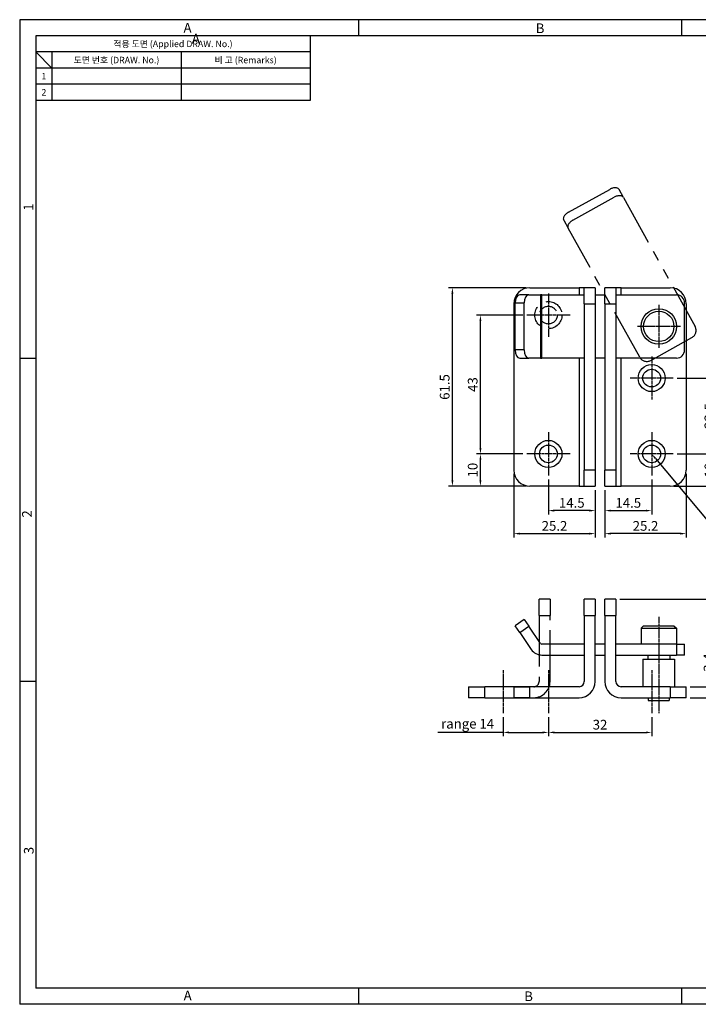
# Model space of a CAD drawing. Units: millimetres. Extents: x 125 to 580, y 144 to 449.
# Drawn here: x 125 to 335, y 144 to 449 of the extents above; entities that cross this region are included whole.
import ezdxf
from ezdxf import colors
from ezdxf.entities.mleader import LeaderData, LeaderLine
from ezdxf.enums import TextEntityAlignment as Align
from ezdxf.math import Vec2, Vec3

# ---------------------------------------------------------------- set-up
doc = ezdxf.new("R2010")
doc.units = ezdxf.units.MM
for name, pattern in [('CENTER2', [1.125, 0.75, -0.125, 0.125, -0.125]), ('HIDDEN', [9.525, 6.35, -3.175]), ('PHANTOM2', [31.75, 15.875, -3.175, 3.175, -3.175, 3.175, -3.175])]:
    doc.linetypes.add(name, pattern=pattern)
for name, color, linetype in [('KB_Center', 6, 'CENTER2'), ('KB_Continuous_thin', 8, 'Continuous'), ('KB_Dimension', 1, 'Continuous'), ('KB_Hidden', 4, 'HIDDEN'), ('KB_Imaginary', 5, 'PHANTOM2')]:
    doc.layers.add(name, color=color, linetype=linetype)
doc.styles.add('KB', font='Dotum.ttf')
doc.styles.add('style1', font='gulim.ttc')
doc.dimstyles.new('KB-5.0', dxfattribs={"dimscale": 0.7, "dimtxt": 5, "dimasz": 3, "dimexe": 2, "dimexo": 2, "dimgap": 1.5, "dimtad": 1, "dimtoh": 1, "dimdec": 1, "dimzin": 12, "dimdsep": 46, "dimtxsty": 'KB', "dimcen": 0, "dimclrd": 256, "dimclre": 256, "dimclrt": 2, "dimadec": 0, "dimazin": 3, "dimtfac": 1, "dimtdec": 1, "dimtmove": 0, "dimatfit": 3, "dimfxl": 0, "dimtolj": 1, "dimtzin": 0, "dimarcsym": 0})

# ---------------------------------------------------------------- blocks, each defined once
blk = doc.blocks.new('*D18')
at = {"layer": 'Defpoints', "color": 0}
for p in [(267.46, 314.69), (281.81, 314.69), (282.81, 304.69)]:
    blk.add_point(p, dxfattribs=at)
at = {"layer": 'KB_Dimension', "color": 6, "linetype": 'ByBlock', "lineweight": -2}
for p, q in [((280.61, 314.69), (266.26, 314.69)), ((267.46, 306.49), (267.46, 312.89)), ((281.61, 304.69), (266.26, 304.69))]:
    blk.add_line(p, q, dxfattribs=at)
at = {"layer": 'KB_Dimension', "color": 6}
for points in [[(267.76, 312.89), (267.16, 312.89), (267.46, 314.69)], [(267.16, 306.49), (267.76, 306.49), (267.46, 304.69)]]:
    blk.add_solid(points, dxfattribs=at)
at = {"layer": 'KB_Dimension', "color": 7, "insert": (265.06, 309.69), "char_height": 3, "attachment_point": 5, "rotation": 90, "style": 'KB'}
blk.add_mtext('\\A1;10', dxfattribs=at)
blk = doc.blocks.new('*D19')
at = {"layer": 'Defpoints', "color": 0}
for p in [(267.46, 357.69), (281.81, 357.69), (281.81, 314.69)]:
    blk.add_point(p, dxfattribs=at)
at = {"layer": 'KB_Dimension', "color": 6, "linetype": 'ByBlock', "lineweight": -2}
for p, q in [((280.61, 357.69), (266.26, 357.69)), ((267.46, 316.49), (267.46, 355.89)), ((280.61, 314.69), (266.26, 314.69))]:
    blk.add_line(p, q, dxfattribs=at)
at = {"layer": 'KB_Dimension', "color": 6}
for points in [[(267.76, 355.89), (267.16, 355.89), (267.46, 357.69)], [(267.16, 316.49), (267.76, 316.49), (267.46, 314.69)]]:
    blk.add_solid(points, dxfattribs=at)
at = {"layer": 'KB_Dimension', "color": 7, "insert": (265.06, 336.19), "char_height": 3, "attachment_point": 5, "rotation": 90, "style": 'KB'}
blk.add_mtext('\\A1;43', dxfattribs=at)
blk = doc.blocks.new('*D20')
at = {"layer": 'Defpoints', "color": 0}
for p in [(258.78, 366.19), (282.81, 366.19), (282.81, 304.69)]:
    blk.add_point(p, dxfattribs=at)
at = {"layer": 'KB_Dimension', "color": 6, "linetype": 'ByBlock', "lineweight": -2}
for p, q in [((281.61, 366.19), (257.58, 366.19)), ((258.78, 306.49), (258.78, 364.39)), ((281.61, 304.69), (257.58, 304.69))]:
    blk.add_line(p, q, dxfattribs=at)
at = {"layer": 'KB_Dimension', "color": 6}
for points in [[(259.08, 364.39), (258.48, 364.39), (258.78, 366.19)], [(258.48, 306.49), (259.08, 306.49), (258.78, 304.69)]]:
    blk.add_solid(points, dxfattribs=at)
at = {"layer": 'KB_Dimension', "color": 7, "insert": (256.38, 335.44), "char_height": 3, "attachment_point": 5, "rotation": 90, "style": 'KB'}
blk.add_mtext('\\A1;61.5', dxfattribs=at)
blk = doc.blocks.new('*D21')
at = {"layer": 'Defpoints', "color": 0}
for p in [(327.21, 314.69), (340.79, 314.69), (326.21, 304.69)]:
    blk.add_point(p, dxfattribs=at)
at = {"layer": 'KB_Dimension', "color": 6, "linetype": 'ByBlock', "lineweight": -2}
for p, q in [((328.41, 314.69), (341.99, 314.69)), ((340.79, 306.49), (340.79, 312.89)), ((327.41, 304.69), (341.99, 304.69))]:
    blk.add_line(p, q, dxfattribs=at)
at = {"layer": 'KB_Dimension', "color": 6}
for points in [[(341.09, 312.89), (340.49, 312.89), (340.79, 314.69)], [(340.49, 306.49), (341.09, 306.49), (340.79, 304.69)]]:
    blk.add_solid(points, dxfattribs=at)
at = {"layer": 'KB_Dimension', "color": 7, "insert": (338.39, 309.69), "char_height": 3, "attachment_point": 5, "rotation": 90, "style": 'KB'}
blk.add_mtext('\\A1;10', dxfattribs=at)
blk = doc.blocks.new('*D22')
at = {"layer": 'Defpoints', "color": 0}
for p in [(288.51, 307.99), (303.01, 304.69), (288.51, 297.14)]:
    blk.add_point(p, dxfattribs=at)
at = {"layer": 'KB_Dimension', "color": 6, "linetype": 'ByBlock', "lineweight": -2}
for p, q in [((288.51, 306.79), (288.51, 295.94)), ((303.01, 303.49), (303.01, 295.94)), ((301.21, 297.14), (290.31, 297.14))]:
    blk.add_line(p, q, dxfattribs=at)
at = {"layer": 'KB_Dimension', "color": 6}
for points in [[(290.31, 297.44), (290.31, 296.84), (288.51, 297.14)], [(301.21, 296.84), (301.21, 297.44), (303.01, 297.14)]]:
    blk.add_solid(points, dxfattribs=at)
at = {"layer": 'KB_Dimension', "color": 7, "insert": (295.76, 299.54), "char_height": 3, "attachment_point": 5, "style": 'KB'}
blk.add_mtext('\\A1;14.5', dxfattribs=at)
blk = doc.blocks.new('*D23')
at = {"layer": 'Defpoints', "color": 0}
for p in [(320.51, 307.99), (306.01, 304.69), (320.51, 297.14)]:
    blk.add_point(p, dxfattribs=at)
at = {"layer": 'KB_Dimension', "color": 6, "linetype": 'ByBlock', "lineweight": -2}
for p, q in [((320.51, 306.79), (320.51, 295.94)), ((306.01, 303.49), (306.01, 295.94)), ((307.81, 297.14), (318.71, 297.14))]:
    blk.add_line(p, q, dxfattribs=at)
at = {"layer": 'KB_Dimension', "color": 6}
for points in [[(307.81, 297.44), (307.81, 296.84), (306.01, 297.14)], [(318.71, 296.84), (318.71, 297.44), (320.51, 297.14)]]:
    blk.add_solid(points, dxfattribs=at)
at = {"layer": 'KB_Dimension', "color": 7, "insert": (313.26, 299.54), "char_height": 3, "attachment_point": 5, "style": 'KB'}
blk.add_mtext('\\A1;14.5', dxfattribs=at)
blk = doc.blocks.new('*D24')
at = {"layer": 'Defpoints', "color": 0}
for p in [(277.81, 309.69), (303.01, 304.69), (303.01, 290.01)]:
    blk.add_point(p, dxfattribs=at)
at = {"layer": 'KB_Dimension', "color": 6, "linetype": 'ByBlock', "lineweight": -2}
for p, q in [((277.81, 308.49), (277.81, 288.81)), ((303.01, 303.49), (303.01, 288.81)), ((279.61, 290.01), (301.21, 290.01))]:
    blk.add_line(p, q, dxfattribs=at)
at = {"layer": 'KB_Dimension', "color": 6}
for points in [[(279.61, 290.31), (279.61, 289.71), (277.81, 290.01)], [(301.21, 289.71), (301.21, 290.31), (303.01, 290.01)]]:
    blk.add_solid(points, dxfattribs=at)
at = {"layer": 'KB_Dimension', "color": 7, "insert": (290.41, 292.41), "char_height": 3, "attachment_point": 5, "style": 'KB'}
blk.add_mtext('\\A1;25.2', dxfattribs=at)
blk = doc.blocks.new('*D25')
at = {"layer": 'Defpoints', "color": 0}
for p in [(331.21, 309.69), (306.01, 304.69), (306.01, 290.01)]:
    blk.add_point(p, dxfattribs=at)
at = {"layer": 'KB_Dimension', "color": 6, "linetype": 'ByBlock', "lineweight": -2}
for p, q in [((331.21, 308.49), (331.21, 288.81)), ((306.01, 303.49), (306.01, 288.81)), ((329.41, 290.01), (307.81, 290.01))]:
    blk.add_line(p, q, dxfattribs=at)
at = {"layer": 'KB_Dimension', "color": 6}
for points in [[(307.81, 290.31), (307.81, 289.71), (306.01, 290.01)], [(329.41, 289.71), (329.41, 290.31), (331.21, 290.01)]]:
    blk.add_solid(points, dxfattribs=at)
at = {"layer": 'KB_Dimension', "color": 7, "insert": (318.61, 292.41), "char_height": 3, "attachment_point": 5, "style": 'KB'}
blk.add_mtext('\\A1;25.2', dxfattribs=at)
blk = doc.blocks.new('*D26')
at = {"layer": 'Defpoints', "color": 0}
for p in [(309.41, 269.68), (348.66, 269.68), (331.21, 239.18)]:
    blk.add_point(p, dxfattribs=at)
at = {"layer": 'KB_Dimension', "color": 6, "linetype": 'ByBlock', "lineweight": -2}
for p, q in [((310.61, 269.68), (349.86, 269.68)), ((348.66, 240.98), (348.66, 267.88)), ((332.41, 239.18), (349.86, 239.18))]:
    blk.add_line(p, q, dxfattribs=at)
at = {"layer": 'KB_Dimension', "color": 6}
for points in [[(348.96, 267.88), (348.36, 267.88), (348.66, 269.68)], [(348.36, 240.98), (348.96, 240.98), (348.66, 239.18)]]:
    blk.add_solid(points, dxfattribs=at)
at = {"layer": 'KB_Dimension', "color": 7, "insert": (346.26, 254.43), "char_height": 3, "attachment_point": 5, "rotation": 90, "style": 'KB'}
blk.add_mtext('\\A1;30.5', dxfattribs=at)
blk = doc.blocks.new('*D27')
at = {"layer": 'Defpoints', "color": 0}
for p in [(331.21, 242.58), (340.53, 242.58), (331.21, 239.18)]:
    blk.add_point(p, dxfattribs=at)
at = {"layer": 'KB_Dimension', "color": 6, "linetype": 'ByBlock', "lineweight": -2}
for p, q in [((340.53, 244.38), (340.53, 253.91)), ((332.41, 242.58), (341.73, 242.58)), ((340.53, 239.18), (340.53, 242.58)), ((332.41, 239.18), (341.73, 239.18)), ((340.53, 237.38), (340.53, 235.58))]:
    blk.add_line(p, q, dxfattribs=at)
at = {"layer": 'KB_Dimension', "color": 6}
for points in [[(340.23, 244.38), (340.83, 244.38), (340.53, 242.58)], [(340.83, 237.38), (340.23, 237.38), (340.53, 239.18)]]:
    blk.add_solid(points, dxfattribs=at)
at = {"layer": 'KB_Dimension', "color": 7, "insert": (338.13, 250.05), "char_height": 3, "attachment_point": 5, "rotation": 90, "style": 'KB'}
blk.add_mtext('\\A1;3.4', dxfattribs=at)
blk = doc.blocks.new('*D28')
at = {"layer": 'Defpoints', "color": 0}
for p in [(288.51, 234.36), (320.51, 234.36), (320.51, 228.43)]:
    blk.add_point(p, dxfattribs=at)
at = {"layer": 'KB_Dimension', "color": 6, "linetype": 'ByBlock', "lineweight": -2}
for p, q in [((288.51, 233.16), (288.51, 227.23)), ((320.51, 233.16), (320.51, 227.23)), ((290.31, 228.43), (318.71, 228.43))]:
    blk.add_line(p, q, dxfattribs=at)
at = {"layer": 'KB_Dimension', "color": 6}
for points in [[(290.31, 228.73), (290.31, 228.13), (288.51, 228.43)], [(318.71, 228.13), (318.71, 228.73), (320.51, 228.43)]]:
    blk.add_solid(points, dxfattribs=at)
at = {"layer": 'KB_Dimension', "color": 7, "insert": (304.51, 230.83), "char_height": 3, "attachment_point": 5, "style": 'KB'}
blk.add_mtext('\\A1;32', dxfattribs=at)
blk = doc.blocks.new('*D29')
at = {"layer": 'Defpoints', "color": 0}
for p in [(274.51, 234.36), (288.51, 234.36), (288.51, 228.43)]:
    blk.add_point(p, dxfattribs=at)
at = {"layer": 'KB_Dimension', "color": 6, "linetype": 'ByBlock', "lineweight": -2}
for p, q in [((274.51, 233.16), (274.51, 227.23)), ((288.51, 233.16), (288.51, 227.23)), ((274.51, 228.43), (254.27, 228.43)), ((276.31, 228.43), (286.71, 228.43))]:
    blk.add_line(p, q, dxfattribs=at)
at = {"layer": 'KB_Dimension', "color": 6}
for points in [[(276.31, 228.73), (276.31, 228.13), (274.51, 228.43)], [(286.71, 228.13), (286.71, 228.73), (288.51, 228.43)]]:
    blk.add_solid(points, dxfattribs=at)
at = {"layer": 'KB_Dimension', "color": 7, "insert": (263.49, 231.13), "char_height": 3, "attachment_point": 5, "style": 'KB'}
blk.add_mtext('\\A1;range 14', dxfattribs=at)
blk = doc.blocks.new('*D30')
at = {"layer": 'Defpoints', "color": 0}
for p in [(327.21, 338.19), (327.21, 314.69), (340.79, 314.69)]:
    blk.add_point(p, dxfattribs=at)
at = {"layer": 'KB_Dimension', "color": 6, "linetype": 'ByBlock', "lineweight": -2}
for p, q in [((328.41, 338.19), (341.99, 338.19)), ((340.79, 336.39), (340.79, 316.49)), ((328.41, 314.69), (341.99, 314.69))]:
    blk.add_line(p, q, dxfattribs=at)
at = {"layer": 'KB_Dimension', "color": 6}
for points in [[(341.09, 336.39), (340.49, 336.39), (340.79, 338.19)], [(340.49, 316.49), (341.09, 316.49), (340.79, 314.69)]]:
    blk.add_solid(points, dxfattribs=at)
at = {"layer": 'KB_Dimension', "color": 7, "insert": (338.39, 326.44), "char_height": 3, "attachment_point": 5, "rotation": 90, "style": 'KB'}
blk.add_mtext('\\A1;23.5', dxfattribs=at)

msp = doc.modelspace()

# ---------------------------------------------------------------- linework, layer by layer
at = {"color": 3}
for p, q in [((579.727, 449.209), (124.727, 449.209)), ((124.727, 449.209), (124.727, 144.209)), ((229.727, 449.209), (229.727, 444.209)), ((329.727, 449.209), (329.727, 444.209)), ((574.727, 444.209), (129.727, 444.209)), ((129.727, 444.209), (129.727, 149.209)), ((214.727, 444.209), (214.727, 424.209)), ((214.727, 439.209), (129.727, 439.209)), ((134.727, 434.209), (129.727, 439.209)), ((134.727, 439.209), (134.727, 424.209)), ((214.727, 434.209), (129.727, 434.209)), ((214.727, 424.209), (129.727, 424.209)), ((129.727, 344.209), (124.727, 344.209)), ((129.727, 244.209), (124.727, 244.209)), ((574.727, 149.209), (129.727, 149.209)), ((229.727, 149.209), (229.727, 144.209)), ((329.727, 149.209), (329.727, 144.209)), ((129.727, 144.209), (124.727, 144.209)), ((579.727, 144.209), (124.727, 144.209))]:
    msp.add_line(p, q, dxfattribs=at)
at = {"color": 5}
for p, q in [((174.727, 439.209), (174.727, 424.209)), ((214.727, 429.209), (129.727, 429.209))]:
    msp.add_line(p, q, dxfattribs=at)
for p, q in [((282.814, 366.193), (298.014, 366.193)), ((299.614, 366.193), (298.014, 366.193)), ((303.014, 366.193), (299.614, 366.193)), ((299.614, 361.193), (299.614, 366.193)), ((303.014, 366.193), (303.014, 361.193)), ((309.414, 366.193), (306.014, 366.193)), ((306.014, 361.193), (306.014, 366.193)), ((309.414, 366.193), (309.414, 361.193)), ((311.014, 366.193), (309.414, 366.193)), ((311.014, 366.193), (326.214, 366.193)), ((282.431, 363.993), (279.624, 363.993)), ((282.431, 363.993), (286.065, 363.993)), ((286.478, 363.993), (286.065, 363.993)), ((286.478, 363.993), (299.614, 363.993)), ((303.014, 363.993), (306.014, 363.993)), ((309.414, 363.993), (328.214, 363.993)), ((277.814, 361.193), (277.814, 309.693)), ((278.214, 346.893), (278.214, 361.493)), ((281.021, 346.893), (281.021, 361.493)), ((299.614, 361.193), (299.614, 309.693)), ((303.014, 361.193), (303.014, 309.693)), ((306.014, 361.193), (306.014, 309.693)), ((309.414, 361.193), (309.414, 309.693)), ((330.714, 346.893), (330.714, 361.493)), ((331.214, 361.193), (331.214, 309.693)), ((279.624, 344.393), (282.431, 344.393)), ((286.065, 344.393), (282.431, 344.393)), ((286.065, 344.393), (286.478, 344.393)), ((299.614, 344.393), (286.478, 344.393)), ((306.014, 344.393), (303.014, 344.393)), ((328.214, 344.393), (309.414, 344.393)), ((299.614, 304.693), (299.614, 309.693)), ((303.014, 309.693), (303.014, 304.693)), ((306.014, 304.693), (306.014, 309.693)), ((309.414, 309.693), (309.414, 304.693)), ((298.014, 304.693), (282.814, 304.693)), ((298.014, 304.693), (299.614, 304.693)), ((299.614, 304.693), (303.014, 304.693)), ((306.014, 304.693), (309.414, 304.693)), ((309.414, 304.693), (311.014, 304.693)), ((326.214, 304.693), (311.014, 304.693)), ((303.014, 269.683), (299.614, 269.683)), ((299.614, 264.683), (299.614, 269.683)), ((303.014, 269.683), (303.014, 264.683)), ((306.014, 264.683), (306.014, 269.683)), ((309.414, 269.683), (306.014, 269.683)), ((309.414, 269.683), (309.414, 264.683)), ((281.021, 263.383), (278.214, 261.465)), ((281.021, 263.383), (282.431, 261.319)), ((299.614, 264.683), (299.614, 244.183)), ((303.014, 244.183), (303.014, 264.683)), ((306.014, 264.683), (306.014, 244.183)), ((309.414, 244.183), (309.414, 264.683)), ((279.624, 259.401), (278.214, 261.465)), ((279.624, 259.401), (283.228, 254.127)), ((286.065, 256.001), (282.431, 261.319)), ((318.014, 261.483), (317.214, 260.683)), ((317.214, 260.683), (317.214, 255.783)), ((318.014, 261.483), (327.414, 261.483)), ((327.414, 261.483), (328.214, 260.683)), ((328.214, 260.683), (328.214, 255.783)), ((299.614, 255.783), (286.478, 255.783)), ((306.014, 255.783), (303.014, 255.783)), ((328.214, 255.783), (309.414, 255.783)), ((328.214, 255.783), (330.714, 255.783)), ((330.714, 252.383), (330.714, 255.783)), ((286.53, 252.383), (299.614, 252.383)), ((303.014, 252.383), (306.014, 252.383)), ((309.414, 252.383), (328.214, 252.383)), ((317.814, 251.083), (327.614, 251.083)), ((317.814, 251.083), (317.814, 242.583)), ((319.314, 252.383), (319.314, 251.083)), ((326.114, 252.383), (326.114, 251.083)), ((327.614, 251.083), (327.614, 242.583)), ((330.714, 252.383), (328.214, 252.383)), ((277.814, 242.583), (282.814, 242.583)), ((277.814, 242.583), (277.814, 239.183)), ((298.014, 242.583), (282.814, 242.583)), ((326.214, 242.583), (311.014, 242.583)), ((326.214, 242.583), (331.214, 242.583)), ((331.214, 239.183), (331.214, 242.583)), ((282.814, 239.183), (277.814, 239.183)), ((282.814, 239.183), (298.014, 239.183)), ((311.014, 239.183), (326.214, 239.183)), ((319.464, 239.183), (319.464, 238.283)), ((319.464, 238.283), (325.964, 238.283)), ((325.964, 239.183), (325.964, 238.283)), ((331.214, 239.183), (326.214, 239.183))]:
    msp.add_line(p, q)
for centre, radius in [((322.714, 354.193), 4.7), ((320.514, 338.193), 2.75), ((288.514, 314.693), 2.75), ((320.514, 314.693), 2.75)]:
    msp.add_circle(centre, radius)
for centre, radius, start, end in [((282.814, 361.193), 5, 90, 180), ((326.214, 361.193), 5, 0, 90), ((328.214, 361.493), 2.5, 0, 90), ((328.214, 346.893), 2.5, 270, 0), ((282.814, 309.693), 5, 180, 270), ((326.214, 309.693), 5, 270, 0), ((286.53, 256.383), 4, 214.34284, 270), ((286.478, 256.283), 0.5, 214.34284, 270), ((298.014, 244.183), 1.6, 270, 0), ((298.014, 244.183), 5, 270, 0), ((311.014, 244.183), 5, 180, 270), ((311.014, 244.183), 1.6, 180, 270)]:
    msp.add_arc(centre, radius, start, end)
for centre, major_axis, start_param, end_param in [((279.624, 361.493), (0, 2.5), 0, 1.5707963), ((282.431, 361.493), (0, 2.5), 0, 1.5707963), ((279.624, 346.893), (0, -2.5), 4.712389, 6.2831853), ((282.431, 346.893), (0, -2.5), 4.712389, 6.2831853)]:
    msp.add_ellipse(centre, major_axis=major_axis, ratio=0.5641435, start_param=start_param, end_param=end_param)
at = {"layer": 'KB_Center', "color": 1}
for p, q in [((288.514, 364.393), (288.514, 350.993)), ((322.714, 360.893), (322.714, 347.493)), ((295.214, 357.693), (281.814, 357.693)), ((329.414, 354.193), (316.014, 354.193)), ((320.514, 344.893), (320.514, 331.493)), ((327.214, 338.193), (313.814, 338.193)), ((288.514, 321.393), (288.514, 307.993)), ((320.514, 321.393), (320.514, 307.993)), ((295.214, 314.693), (281.814, 314.693)), ((327.214, 314.693), (313.814, 314.693)), ((322.714, 264.201), (322.714, 234.355)), ((274.514, 247.755), (274.514, 234.355)), ((288.514, 247.755), (288.514, 234.355)), ((320.514, 247.755), (320.514, 234.355))]:
    msp.add_line(p, q, dxfattribs=at)
at = {"layer": 'KB_Continuous_thin'}
for p, q in [((298.014, 366.193), (298.014, 363.993)), ((311.014, 363.993), (311.014, 366.193)), ((286.065, 363.993), (286.065, 344.393)), ((286.478, 344.393), (286.478, 363.993)), ((278.214, 361.493), (281.021, 361.493)), ((299.614, 361.193), (303.014, 361.193)), ((306.014, 361.193), (309.414, 361.193)), ((281.021, 346.893), (278.214, 346.893)), ((298.014, 344.393), (298.014, 304.693)), ((311.014, 304.693), (311.014, 344.393)), ((303.014, 309.693), (299.614, 309.693)), ((309.414, 309.693), (306.014, 309.693)), ((299.614, 264.683), (303.014, 264.683)), ((306.014, 264.683), (309.414, 264.683)), ((279.624, 259.401), (282.431, 261.319)), ((317.214, 260.683), (328.214, 260.683)), ((328.214, 255.783), (328.214, 252.383)), ((282.814, 239.183), (282.814, 242.583)), ((326.214, 242.583), (326.214, 239.183))]:
    msp.add_line(p, q, dxfattribs=at)
for centre, radius in [((322.714, 354.193), 5.5), ((320.514, 338.193), 4.2), ((288.514, 314.693), 4.2), ((320.514, 314.693), 4.2)]:
    msp.add_circle(centre, radius, dxfattribs=at)
at = {"layer": 'KB_Hidden'}
for radius in [4.2, 2.75]:
    msp.add_circle((288.514, 357.693), radius, dxfattribs=at)
at = {"layer": 'KB_Imaginary'}
for p, q in [((294.75, 389.571), (307.519, 396.65)), ((311.751, 394.174), (310.389, 396.629)), ((296.112, 387.115), (308.88, 394.195)), ((311.751, 394.174), (333.951, 354.135)), ((293.248, 387.125), (294.609, 384.67)), ((316.81, 344.63), (294.609, 384.67)), ((320.209, 343.656), (332.977, 350.736)), ((289.014, 269.683), (285.614, 269.683)), ((285.614, 264.683), (285.614, 269.683)), ((289.014, 269.683), (289.014, 264.683)), ((285.614, 264.683), (289.014, 264.683)), ((285.614, 264.683), (285.614, 244.183)), ((289.014, 244.183), (289.014, 264.683)), ((263.814, 242.583), (268.814, 242.583)), ((263.814, 242.583), (263.814, 239.183)), ((268.814, 239.183), (268.814, 242.583)), ((284.014, 242.583), (268.814, 242.583)), ((268.814, 239.183), (263.814, 239.183)), ((268.814, 239.183), (284.014, 239.183))]:
    msp.add_line(p, q, dxfattribs=at)
for centre, radius, start, end in [((331.765, 352.922), 2.5, 299.00727, 29.00727), ((318.996, 345.843), 2.5, 209.00727, 299.00727), ((284.014, 244.183), 1.6, 270, 0), ((284.014, 244.183), 5, 270, 0)]:
    msp.add_arc(centre, radius, start, end, dxfattribs=at)
for centre, major_axis, start_param, end_param in [((308.203, 395.417), (2.186, 1.212), 0, 1.5707963), ((309.564, 392.962), (2.186, 1.212), 0, 1.5707963), ((295.434, 388.337), (-2.186, -1.212), 4.712389, 6.2831853), ((296.796, 385.882), (-2.186, -1.212), 4.712389, 6.2831853)]:
    msp.add_ellipse(centre, major_axis=major_axis, ratio=0.5641435, start_param=start_param, end_param=end_param, dxfattribs=at)

# ---------------------------------------------------------------- texts
at = {"color": 3, "style": 'style1'}
for s, height, p in [('A', 3, (176.727, 446.71)), ('B', 3, (285.937, 446.549)), ('적용 도면 (Applied DRAW. No.)', 2, (172.227, 441.709)), ('A', 3, (179.315, 443.334)), ('도면 번호 (DRAW. No.)', 2, (154.727, 436.709)), ('비 고 (Remarks)', 2, (194.727, 436.709)), ('1', 2, (132.227, 431.709)), ('2', 2, (132.227, 426.709)), ('A', 3, (176.764, 146.926)), ('B', 3, (282.37, 146.69))]:
    msp.add_text(s, height=height, dxfattribs=at).set_placement(p, align=Align.MIDDLE_CENTER)
for s, p in [('1', (127.439, 391.169)), ('2', (126.971, 296.105)), ('3', (127.544, 191.846))]:
    msp.add_text(s, height=3, rotation=90, dxfattribs=at).set_placement(p, align=Align.MIDDLE_CENTER)

# ---------------------------------------------------------------- dimensions: what is measured, and where the dimension line sits
at = {"layer": 'KB_Dimension'}
for base, p1, p2, override, picture, middle in [((258.784, 366.193), (282.814, 304.693), (282.814, 366.193), {"dimscale": 0.6, "dimtoh": 0, "dimdec": 2, "dimzin": 9, "dimclrd": 6, "dimclre": 6, "dimclrt": 7, "dimtdec": 2}, '*D20', (256.38, 335.443)), ((267.46, 357.693), (281.814, 314.693), (281.814, 357.693), {"dimscale": 0.6, "dimtoh": 0, "dimdec": 2, "dimzin": 9, "dimclrd": 6, "dimclre": 6, "dimclrt": 7, "dimtdec": 2, "dimtmove": 1}, '*D19', (265.059, 336.193)), ((340.792, 314.693), (327.214, 338.193), (327.214, 314.693), {"dimscale": 0.6, "dimtoh": 0, "dimdec": 2, "dimzin": 9, "dimclrd": 6, "dimclre": 6, "dimclrt": 7, "dimtdec": 2}, '*D30', (338.391, 326.443)), ((267.46, 314.693), (282.814, 304.693), (281.814, 314.693), {"dimscale": 0.6, "dimtoh": 0, "dimdec": 2, "dimzin": 9, "dimclrd": 6, "dimclre": 6, "dimclrt": 7, "dimtdec": 2}, '*D18', (265.059, 309.693)), ((340.792, 314.693), (326.214, 304.693), (327.214, 314.693), {"dimscale": 0.6, "dimtoh": 0, "dimdec": 2, "dimzin": 9, "dimclrd": 6, "dimclre": 6, "dimclrt": 7, "dimtdec": 2}, '*D21', (338.391, 309.693)), ((348.662, 269.683), (331.214, 239.183), (309.414, 269.683), {"dimscale": 0.6, "dimtoh": 0, "dimdec": 2, "dimzin": 9, "dimclrd": 6, "dimclre": 6, "dimclrt": 7, "dimtdec": 2}, '*D26', (346.261, 254.433)), ((340.532, 242.583), (331.214, 239.183), (331.214, 242.583), {"dimscale": 0.6, "dimtoh": 0, "dimdec": 2, "dimzin": 9, "dimclrd": 6, "dimclre": 6, "dimclrt": 7, "dimtdec": 2}, '*D27', (338.131, 250.047))]:
    dim = msp.add_linear_dim(base=base, p1=p1, p2=p2, angle=90, dimstyle='KB-5.0', override=override, dxfattribs=at)
    dim.commit()
    dim.dimension.update_dxf_attribs({"geometry": picture, "text_midpoint": middle})
for base, p1, p2, picture, middle in [((303.014, 290.013), (277.814, 309.693), (303.014, 304.693), '*D24', (290.414, 292.415)), ((306.014, 290.013), (331.214, 309.693), (306.014, 304.693), '*D25', (318.614, 292.415)), ((288.514, 297.137), (303.014, 304.693), (288.514, 307.993), '*D22', (295.764, 299.539)), ((320.514, 297.137), (306.014, 304.693), (320.514, 307.993), '*D23', (313.264, 299.539)), ((320.514, 228.43), (288.514, 234.355), (320.514, 234.355), '*D28', (304.514, 230.832))]:
    dim = msp.add_linear_dim(base=base, p1=p1, p2=p2, dimstyle='KB-5.0', override={"dimscale": 0.6, "dimtoh": 0, "dimdec": 2, "dimzin": 9, "dimclrd": 6, "dimclre": 6, "dimclrt": 7, "dimtdec": 2}, dxfattribs=at)
    dim.commit()
    dim.dimension.update_dxf_attribs({"geometry": picture, "text_midpoint": middle})
dim = msp.add_linear_dim(base=(288.514, 228.43), p1=(274.514, 234.355), p2=(288.514, 234.355), text='range <>', dimstyle='KB-5.0', override={"dimscale": 0.6, "dimtoh": 0, "dimdec": 2, "dimzin": 9, "dimclrd": 6, "dimclre": 6, "dimclrt": 7, "dimtdec": 2}, dxfattribs=at)
dim.commit()
dim.dimension.update_dxf_attribs({"geometry": '*D29', "text_midpoint": (263.493, 228.43), "dimtype": 160})

# ---------------------------------------------------------------- leaders
at = {"layer": 'KB_Dimension', "color": 6}
ml = msp.add_multileader_mtext('Standard', dxfattribs=at)
ml.set_content("{\\C7;4-Ø5.5 Hole\\PC'SINK(Ø8.4)}", color=2, style='KB')
ml.set_leader_properties()
ml.build(insert=Vec2(0, 0))
ml.multileader.update_dxf_attribs({"text_left_attachment_type": 6, "text_right_attachment_type": 6, "dogleg_length": 0.36, "arrow_head_size": 1.8, "scale": 0.6})
ctx = ml.context
ctx.base_point, ctx.scale, ctx.char_height, ctx.arrow_head_size, ctx.landing_gap_size, ctx.plane_origin = Vec3(344.439, 286.277), 0.6, 3, 1.8, 1.2, Vec3(320.514, 314.693)
ctx.left_attachment, ctx.right_attachment = 6, 6
notes = []
notes.append((ctx, [(0, (1, 1, 0), (344.223, 286.277), (1, 0), 0.216, [(0, [(320.514, 314.693)], 0, [])])]))
ctx.mtext.insert, ctx.mtext.flow_direction = Vec3(345.639, 289.877), 5
for ctx, leaders in notes:
    for number, flags, end, landing, length, lines in leaders:
        leader = LeaderData()
        leader.index, (leader.has_last_leader_line, leader.has_dogleg_vector, leader.attachment_direction) = number, flags
        leader.last_leader_point, leader.dogleg_vector, leader.dogleg_length = Vec3(end), Vec3(landing), length
        for number, points, colour, breaks in lines:
            line = LeaderLine()
            line.index, line.vertices, line.color, line.breaks = number, Vec3.list(points), colors.encode_raw_color(colour), breaks
            leader.lines.append(line)
        ctx.leaders.append(leader)

doc.saveas('drawing.dxf')
